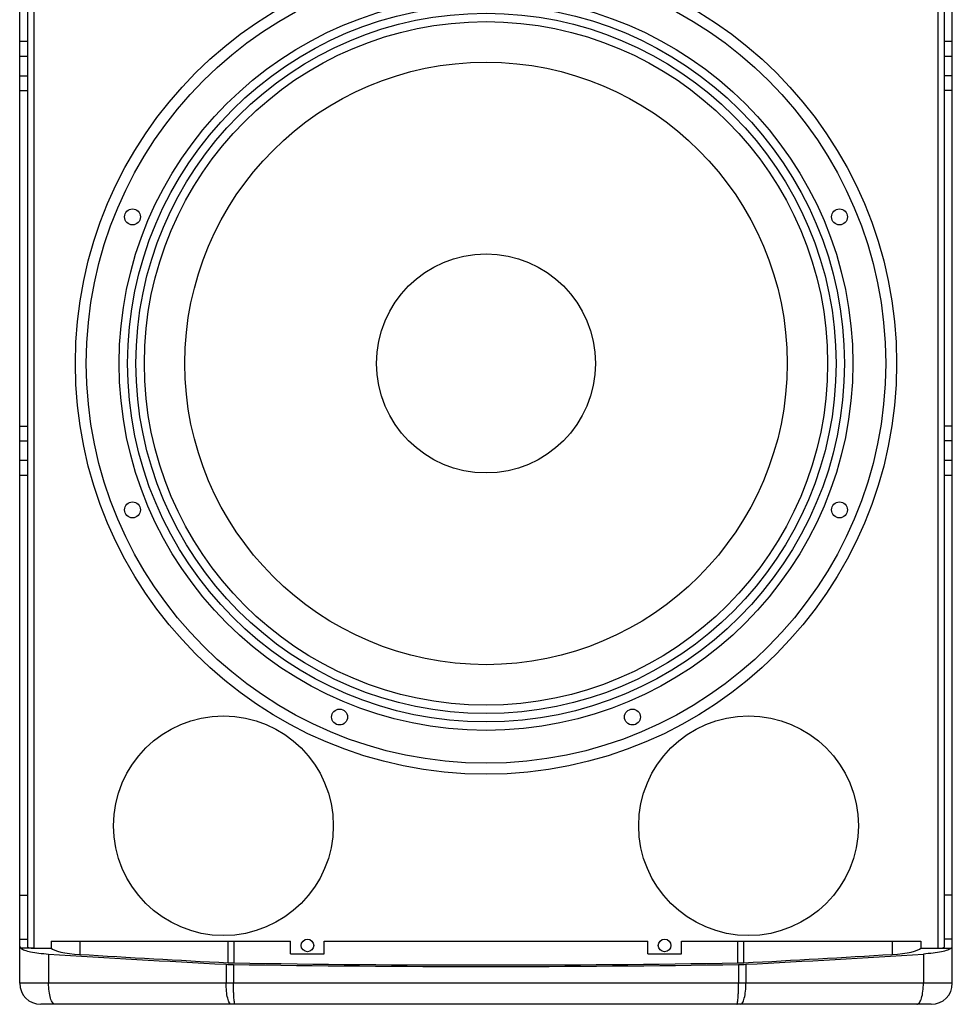
# Model space of a CAD drawing. Units: millimetres. Extents: x 0 to 1628, y 0 to 1310.
# Drawn here: x 630 to 1074, y 0 to 469 of the extents above; entities that cross this region are included whole.
import ezdxf

# ---------------------------------------------------------------- set-up
doc = ezdxf.new("R2010")
doc.units = ezdxf.units.MM

# ---------------------------------------------------------------- blocks, each defined once
blk = doc.blocks.new('VANTEC 15A')
at = {"linetype": 'Continuous'}
for p, q in [((-3238.53, 2577.25), (-3238.53, 3267.25)), ((-2794.53, 2577.25), (-2794.53, 3267.25)), ((-3234.83, 3249.89), (-3234.83, 2594.62)), ((-3231.83, 3250.51), (-3231.83, 2594)), ((-2801.23, 2594), (-2801.23, 3250.51)), ((-2798.23, 2594.62), (-2798.23, 3249.89)), ((-3234.83, 3025.4), (-3238.53, 3025.4)), ((-2794.53, 3025.4), (-2798.23, 3025.4)), ((-3234.83, 3018.33), (-3238.53, 3018.33)), ((-2794.53, 3018.33), (-2798.23, 3018.33)), ((-3238.53, 3009.18), (-3234.83, 3009.18)), ((-2794.53, 3009.18), (-2798.23, 3009.18)), ((-3238.53, 3002.11), (-3234.83, 3002.11)), ((-2794.53, 3002.11), (-2798.23, 3002.11)), ((-3238.53, 2842.4), (-3234.83, 2842.4)), ((-2794.53, 2842.4), (-2798.23, 2842.4)), ((-3238.53, 2835.33), (-3234.83, 2835.33)), ((-2794.53, 2835.33), (-2798.23, 2835.33)), ((-3238.53, 2826.18), (-3234.83, 2826.18)), ((-2798.23, 2826.18), (-2794.53, 2826.18)), ((-3238.53, 2819.11), (-3234.83, 2819.11)), ((-2798.23, 2819.11), (-2794.53, 2819.11)), ((-3238.53, 2619.25), (-3234.83, 2619.25)), ((-2794.53, 2619.25), (-2798.23, 2619.25)), ((-3238.53, 2598.22), (-3234.83, 2598.22)), ((-3223.53, 2597.25), (-3109.53, 2597.25)), ((-3223.53, 2597.25), (-3223.53, 2594)), ((-3209.9, 2597.25), (-3209.9, 2590.99)), ((-3139.31, 2587), (-3139.31, 2597.25)), ((-3136.45, 2586.91), (-3136.45, 2597.25)), ((-3109.53, 2591.25), (-3109.53, 2597.25)), ((-3093.53, 2597.25), (-2939.53, 2597.25)), ((-3093.53, 2591.25), (-3093.53, 2597.25)), ((-2939.53, 2591.25), (-2939.53, 2597.25)), ((-2923.53, 2597.25), (-2809.53, 2597.25)), ((-2923.53, 2591.25), (-2923.53, 2597.25)), ((-2896.6, 2586.91), (-2896.6, 2597.25)), ((-2893.75, 2587), (-2893.75, 2597.25)), ((-2823.16, 2597.25), (-2823.16, 2590.99)), ((-2809.53, 2597.25), (-2809.53, 2594)), ((-2794.53, 2598.22), (-2798.23, 2598.22)), ((-3234.83, 2593.98), (-3238.03, 2593.98)), ((-3232, 2594), (-3234.83, 2594)), ((-3231.83, 2594), (-3223.53, 2594)), ((-3109.53, 2591.25), (-3093.53, 2591.25)), ((-2939.53, 2591.25), (-2923.53, 2591.25)), ((-2809.53, 2594), (-2801.23, 2594)), ((-2801.05, 2594), (-2798.23, 2594)), ((-2798.23, 2593.98), (-2795.02, 2593.98)), ((-3224.76, 2591.17), (-3224.76, 2577.25)), ((-2808.3, 2591.17), (-2808.3, 2577.25)), ((-3140.25, 2586.31), (-3140.25, 2577.25)), ((-3136.75, 2586.19), (-3136.75, 2577.25)), ((-2896.31, 2586.19), (-2896.31, 2577.25)), ((-2892.8, 2586.31), (-2892.8, 2577.25)), ((-2794.53, 2577.25), (-3238.53, 2577.25)), ((-2804.53, 2567.25), (-3228.53, 2567.25))]:
    blk.add_line(p, q, dxfattribs=at)
for centre, radius in [((-3016.53, 2872.25), 195.5), ((-3016.53, 2872.25), 190.29), ((-3016.53, 2872.25), 174.65), ((-3016.53, 2872.25), 170.65), ((-3016.53, 2872.25), 166.65), ((-3016.53, 2872.25), 162.65), ((-3016.53, 2872.25), 143.37), ((-3184.81, 2941.96), 3.79), ((-2848.25, 2941.96), 3.79), ((-3016.53, 2872.25), 52.13), ((-3184.81, 2802.55), 3.79), ((-2848.25, 2802.55), 3.79), ((-3086.23, 2703.97), 3.79), ((-2946.82, 2703.97), 3.79)]:
    blk.add_circle(centre, radius)
for centre, radius in [((-3141.53, 2652.25), 52.3), ((-2891.53, 2652.25), 52.3), ((-3101.53, 2595.25), 3), ((-2931.53, 2595.25), 3)]:
    blk.add_circle(centre, radius, dxfattribs=at)
for centre, start, end in [((-3228.53, 2577.25), 180, 270), ((-2804.53, 2577.25), 270, 0)]:
    blk.add_arc(centre, 10, start, end, dxfattribs=at)
for centre, major_axis, ratio, start_param, end_param in [((-3231.83, 2594.62), (3, 0), 0.212557, -3.141593, -1.628445), ((-3203.85, 2594.7), (20, 0), 0.194435, -2.962243, -1.878041), ((-2829.21, 2594.7), (20, 0), 0.194435, -1.263552, -0.17935), ((-2801.23, 2594.62), (3, 0), 0.212557, -1.513148, 0), ((-2757.37, 2868.3), (1500, 0), 0.194435, -1.887668, -1.82891), ((-2757.37, 2868.3), (1496.3, 0), 0.194435, -1.878041, -1.82891), ((-3135.15, 2590.07), (16.3, 0), 0.194435, -1.82891, -1.651031), ((-3016.53, 2876.91), (1496.3, 0), 0.194435, -1.651031, -1.490562), ((-2897.91, 2590.07), (16.3, 0), 0.194435, -1.490562, -1.312682), ((-3275.69, 2868.3), (1496.3, 0), 0.194435, -1.312682, -1.263552), ((-3275.69, 2868.3), (1500, 0), 0.194435, -1.312682, -1.253925), ((-3135.15, 2590.07), (20, 0), 0.194435, -1.82891, -1.651031), ((-3016.53, 2876.91), (1500, 0), 0.194435, -1.651031, -1.490562), ((-2897.91, 2590.07), (20, 0), 0.194435, -1.490562, -1.312682)]:
    blk.add_ellipse(centre, major_axis=major_axis, ratio=ratio, start_param=start_param, end_param=end_param, dxfattribs=at)
for points, knots in [([(-3238.53, 2594.92), (-3238.53, 2594.84), (-3238.48, 2594.48), (-3238.24, 2594.17), (-3238.03, 2593.98)], [0, 0, 0, 0, 0.22078, 1, 1, 1, 1]), ([(-3238.03, 2594), (-3237.54, 2593.57), (-3235.95, 2592.89), (-3233.06, 2592.13), (-3229.19, 2591.53), (-3226.32, 2591.27), (-3224.76, 2591.17)], [0, 0, 0, 0, 0.145263, 0.367218, 0.657604, 1, 1, 1, 1]), ([(-2795.02, 2594), (-2795.52, 2593.57), (-2797.1, 2592.89), (-2799.99, 2592.13), (-2803.86, 2591.53), (-2806.74, 2591.27), (-2808.3, 2591.17)], [0, 0, 0, 0, 0.145263, 0.367218, 0.657604, 1, 1, 1, 1]), ([(-2795.02, 2593.98), (-2794.94, 2594.05), (-2794.7, 2594.31), (-2794.53, 2594.67), (-2794.53, 2594.92)], [0, 0, 0, 0, 0.293632, 1, 1, 1, 1]), ([(-3221.64, 2567.25), (-3222.12, 2567.25), (-3222.85, 2567.9), (-3223.43, 2569), (-3224.1, 2570.8), (-3224.62, 2573.59), (-3224.76, 2575.98), (-3224.76, 2577.25)], [0, 0, 0, 0, 0.129062, 0.226625, 0.347991, 0.650207, 1, 1, 1, 1]), ([(-3137.7, 2567.25), (-3138.11, 2567.25), (-3138.71, 2567.96), (-3139.17, 2569.01), (-3139.72, 2570.82), (-3140.13, 2573.6), (-3140.25, 2575.98), (-3140.25, 2577.25)], [0, 0, 0, 0, 0.115886, 0.211693, 0.333576, 0.641437, 1, 1, 1, 1]), ([(-3135.95, 2567.25), (-3136.03, 2567.25), (-3136.17, 2567.59), (-3136.28, 2568.1), (-3136.42, 2569.05), (-3136.53, 2570.27), (-3136.62, 2571.77), (-3136.72, 2574.12), (-3136.75, 2575.98), (-3136.75, 2577.25)], [0, 0, 0, 0, 0.024546, 0.082833, 0.175374, 0.299162, 0.449528, 0.620886, 1, 1, 1, 1]), ([(-2897.11, 2567.25), (-2897.02, 2567.25), (-2896.89, 2567.59), (-2896.77, 2568.1), (-2896.64, 2569.05), (-2896.53, 2570.27), (-2896.43, 2571.77), (-2896.33, 2574.12), (-2896.31, 2575.98), (-2896.31, 2577.25)], [0, 0, 0, 0, 0.024546, 0.082833, 0.175374, 0.299162, 0.449528, 0.620886, 1, 1, 1, 1]), ([(-2895.36, 2567.25), (-2894.94, 2567.25), (-2894.34, 2567.96), (-2893.89, 2569.01), (-2893.34, 2570.82), (-2892.92, 2573.6), (-2892.8, 2575.98), (-2892.8, 2577.25)], [0, 0, 0, 0, 0.115886, 0.211693, 0.333576, 0.641437, 1, 1, 1, 1]), ([(-2811.41, 2567.25), (-2810.94, 2567.25), (-2810.21, 2567.9), (-2809.62, 2569), (-2808.95, 2570.8), (-2808.44, 2573.59), (-2808.3, 2575.98), (-2808.3, 2577.25)], [0, 0, 0, 0, 0.129062, 0.226625, 0.347991, 0.650207, 1, 1, 1, 1])]:
    blk.add_open_spline(points, degree=3, knots=knots, dxfattribs=at)
for points in [[(-3231.83, 2594), (-3231.89, 2594), (-3231.94, 2594), (-3232, 2594)], [(-2801.05, 2594), (-2801.11, 2594), (-2801.17, 2594), (-2801.23, 2594)]]:
    blk.add_open_spline(points, degree=3, dxfattribs=at)

msp = doc.modelspace()

# ---------------------------------------------------------------- block references
msp.add_blockref('VANTEC 15A', (3868.35, -2567.25))

doc.saveas('drawing.dxf')
